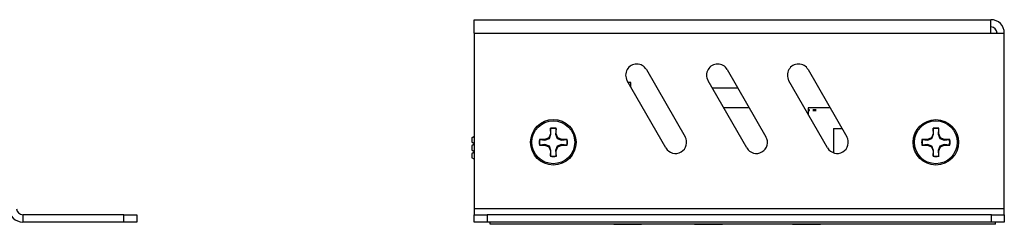
# Model space of a CAD drawing. Extents: x 0.1 to 16.9, y 0.1 to 10.9.
# Drawn here: x 5.1 to 7.5, y 5.9 to 6.4 of the extents above; entities that cross this region are included whole.
import ezdxf

# ---------------------------------------------------------------- set-up
doc = ezdxf.new("R2010")
doc.units = 0
doc.layers.get('0').update_dxf_attribs({"linetype": 'CONTINUOUS'})

msp = doc.modelspace()

# ---------------------------------------------------------------- linework, layer by layer
at = {"color": 7, "linetype": 'CONTINUOUS'}
for p, q in [((6.1949, 6.3607), (7.4729, 6.3607)), ((6.1949, 6.3277), (6.1949, 6.3607)), ((7.4729, 6.3277), (7.4729, 6.3607)), ((6.1949, 6.3277), (7.4729, 6.3277)), ((6.1949, 6.3277), (6.1949, 5.8937)), ((7.4729, 6.3277), (7.5059, 6.3277)), ((7.5059, 5.8937), (7.5059, 6.3277)), ((6.6206, 6.2374), (6.7164, 6.0714)), ((6.8206, 6.2374), (6.9164, 6.0714)), ((7.0206, 6.2374), (7.1164, 6.0714)), ((6.6688, 6.0439), (6.573, 6.2099)), ((6.5824, 6.2056), (6.5754, 6.2056)), ((6.5824, 6.1936), (6.5824, 6.2056)), ((6.8688, 6.0439), (6.773, 6.2099)), ((6.8469, 6.1918), (6.7834, 6.1918)), ((7.0688, 6.0439), (6.973, 6.2099)), ((6.8753, 6.1426), (6.8118, 6.1426)), ((7.0209, 6.1426), (7.0209, 6.1269)), ((7.0753, 6.1426), (7.0209, 6.1426)), ((7.0209, 6.1377), (7.0209, 6.1367)), ((7.0231, 6.1377), (7.0228, 6.1377)), ((7.0231, 6.1377), (7.0231, 6.1367)), ((7.0243, 6.1377), (7.0231, 6.1377)), ((7.0356, 6.1377), (7.0326, 6.1377)), ((7.0356, 6.1377), (7.0356, 6.1367)), ((7.0403, 6.1377), (7.0356, 6.1377)), ((7.0228, 6.1367), (7.0231, 6.1367)), ((7.0231, 6.1367), (7.0243, 6.1367)), ((7.0326, 6.1367), (7.0356, 6.1367)), ((7.0356, 6.1367), (7.0403, 6.1367)), ((6.3833, 6.0923), (6.3833, 6.0785)), ((6.3837, 6.0912), (6.3833, 6.0923)), ((6.3846, 6.0782), (6.3837, 6.0912)), ((6.3971, 6.0912), (6.3961, 6.0782)), ((6.3971, 6.0912), (6.3974, 6.0923)), ((6.3974, 6.0785), (6.3974, 6.0923)), ((7.0837, 6.0914), (7.0837, 6.0317)), ((7.1049, 6.0914), (7.0837, 6.0914)), ((7.0838, 6.0916), (7.0838, 6.0914)), ((7.0838, 6.0916), (7.0859, 6.0916)), ((7.0859, 6.0916), (7.0859, 6.0914)), ((7.0859, 6.0916), (7.0904, 6.0916)), ((7.0904, 6.0914), (7.0902, 6.0914)), ((7.0904, 6.0916), (7.0904, 6.0914)), ((7.0904, 6.0916), (7.0979, 6.0916)), ((7.0908, 6.0914), (7.0904, 6.0914)), ((7.0979, 6.0916), (7.0979, 6.0914)), ((7.0979, 6.0916), (7.1048, 6.0916)), ((7.3296, 6.0923), (7.3296, 6.0785)), ((7.3299, 6.0912), (7.3296, 6.0923)), ((7.3309, 6.0782), (7.3299, 6.0912)), ((7.3433, 6.0912), (7.3424, 6.0782)), ((7.3433, 6.0912), (7.3437, 6.0923)), ((7.3437, 6.0785), (7.3437, 6.0923)), ((6.1891, 6.0688), (6.1949, 6.0727)), ((6.1891, 6.0688), (6.1891, 6.059)), ((6.3568, 6.0643), (6.3558, 6.0647)), ((6.3695, 6.0647), (6.3558, 6.0647)), ((6.3568, 6.0643), (6.3698, 6.0634)), ((6.3793, 6.0688), (6.3695, 6.0647)), ((6.3698, 6.0634), (6.3695, 6.0647)), ((6.3698, 6.0634), (6.3807, 6.0673)), ((6.3833, 6.0785), (6.3793, 6.0688)), ((6.3807, 6.0673), (6.3793, 6.0688)), ((6.3807, 6.0673), (6.3846, 6.0782)), ((6.3846, 6.0782), (6.3833, 6.0785)), ((6.3961, 6.0782), (6.3974, 6.0785)), ((6.3961, 6.0782), (6.4, 6.0673)), ((6.4015, 6.0688), (6.3974, 6.0785)), ((6.4, 6.0673), (6.4015, 6.0688)), ((6.4, 6.0673), (6.411, 6.0634)), ((6.4112, 6.0647), (6.4015, 6.0688)), ((6.411, 6.0634), (6.4112, 6.0647)), ((6.411, 6.0634), (6.4239, 6.0643)), ((6.425, 6.0647), (6.4112, 6.0647)), ((6.4239, 6.0643), (6.425, 6.0647)), ((7.3158, 6.0647), (7.302, 6.0647)), ((7.3031, 6.0643), (7.302, 6.0647)), ((7.3031, 6.0643), (7.316, 6.0634)), ((7.3255, 6.0688), (7.3158, 6.0647)), ((7.316, 6.0634), (7.3158, 6.0647)), ((7.316, 6.0634), (7.327, 6.0673)), ((7.3296, 6.0785), (7.3255, 6.0688)), ((7.327, 6.0673), (7.3255, 6.0688)), ((7.327, 6.0673), (7.3309, 6.0782)), ((7.3309, 6.0782), (7.3296, 6.0785)), ((7.3424, 6.0782), (7.3437, 6.0785)), ((7.3424, 6.0782), (7.3463, 6.0673)), ((7.3477, 6.0688), (7.3437, 6.0785)), ((7.3463, 6.0673), (7.3477, 6.0688)), ((7.3463, 6.0673), (7.3572, 6.0634)), ((7.3575, 6.0647), (7.3477, 6.0688)), ((7.3572, 6.0634), (7.3575, 6.0647)), ((7.3572, 6.0634), (7.3702, 6.0643)), ((7.3712, 6.0647), (7.3575, 6.0647)), ((7.3702, 6.0643), (7.3712, 6.0647)), ((6.1891, 6.059), (6.1949, 6.0551)), ((6.1949, 6.053), (6.1891, 6.0491)), ((6.1891, 6.0491), (6.1891, 6.0393)), ((6.3568, 6.051), (6.3558, 6.0506)), ((6.3558, 6.0506), (6.3695, 6.0506)), ((6.3698, 6.0519), (6.3568, 6.051)), ((6.3698, 6.0519), (6.3695, 6.0506)), ((6.3695, 6.0506), (6.3793, 6.0465)), ((6.3807, 6.048), (6.3698, 6.0519)), ((6.3807, 6.048), (6.3793, 6.0465)), ((6.3793, 6.0465), (6.3833, 6.0368)), ((6.3846, 6.0371), (6.3807, 6.048)), ((6.4, 6.048), (6.3961, 6.0371)), ((6.3974, 6.0368), (6.4015, 6.0465)), ((6.411, 6.0519), (6.4, 6.048)), ((6.4, 6.048), (6.4015, 6.0465)), ((6.4015, 6.0465), (6.4112, 6.0506)), ((6.411, 6.0519), (6.4112, 6.0506)), ((6.4239, 6.051), (6.411, 6.0519)), ((6.4112, 6.0506), (6.425, 6.0506)), ((6.4239, 6.051), (6.425, 6.0506)), ((6.9199, 6.054), (6.9199, 6.0613)), ((7.3031, 6.051), (7.302, 6.0506)), ((7.302, 6.0506), (7.3158, 6.0506)), ((7.316, 6.0519), (7.3031, 6.051)), ((7.316, 6.0519), (7.3158, 6.0506)), ((7.3158, 6.0506), (7.3255, 6.0465)), ((7.327, 6.048), (7.316, 6.0519)), ((7.327, 6.048), (7.3255, 6.0465)), ((7.3255, 6.0465), (7.3296, 6.0368)), ((7.3309, 6.0371), (7.327, 6.048)), ((7.3463, 6.048), (7.3424, 6.0371)), ((7.3437, 6.0368), (7.3477, 6.0465)), ((7.3572, 6.0519), (7.3463, 6.048)), ((7.3463, 6.048), (7.3477, 6.0465)), ((7.3477, 6.0465), (7.3575, 6.0506)), ((7.3572, 6.0519), (7.3575, 6.0506)), ((7.3702, 6.051), (7.3572, 6.0519)), ((7.3575, 6.0506), (7.3712, 6.0506)), ((7.3702, 6.051), (7.3712, 6.0506)), ((6.1891, 6.0393), (6.1949, 6.0354)), ((6.1949, 6.0333), (6.1891, 6.0294)), ((6.1891, 6.0294), (6.1891, 6.0196)), ((6.1949, 6.0157), (6.1891, 6.0196)), ((6.3846, 6.0371), (6.3833, 6.0368)), ((6.3833, 6.0368), (6.3833, 6.023)), ((6.3837, 6.0241), (6.3833, 6.023)), ((6.3837, 6.0241), (6.3846, 6.0371)), ((6.3961, 6.0371), (6.3974, 6.0368)), ((6.3961, 6.0371), (6.3971, 6.0241)), ((6.3971, 6.0241), (6.3974, 6.023)), ((6.3974, 6.023), (6.3974, 6.0368)), ((7.3309, 6.0371), (7.3296, 6.0368)), ((7.3296, 6.0368), (7.3296, 6.023)), ((7.3299, 6.0241), (7.3296, 6.023)), ((7.3299, 6.0241), (7.3309, 6.0371)), ((7.3424, 6.0371), (7.3437, 6.0368)), ((7.3424, 6.0371), (7.3433, 6.0241)), ((7.3433, 6.0241), (7.3437, 6.023)), ((7.3437, 6.023), (7.3437, 6.0368)), ((7.5059, 5.8937), (6.1949, 5.8937)), ((6.1949, 5.8937), (6.1949, 5.8787)), ((7.5059, 5.8787), (7.5059, 5.8937)), ((5.078, 5.8787), (5.078, 5.8607)), ((5.3285, 5.8787), (5.078, 5.8787)), ((5.3285, 5.8607), (5.3285, 5.8787)), ((5.3285, 5.8787), (5.36, 5.8787)), ((5.36, 5.8787), (5.36, 5.8607)), ((6.1949, 5.8607), (6.1949, 5.8787)), ((6.1949, 5.8787), (6.2264, 5.8787)), ((6.2264, 5.8787), (6.2264, 5.8607)), ((7.4744, 5.8787), (6.2264, 5.8787)), ((7.4744, 5.8607), (7.4744, 5.8787)), ((7.4744, 5.8787), (7.5059, 5.8787)), ((7.5059, 5.8787), (7.5059, 5.8607)), ((5.3285, 5.8607), (5.078, 5.8607)), ((5.36, 5.8607), (5.3285, 5.8607)), ((6.2264, 5.8607), (6.1949, 5.8607)), ((7.4744, 5.8607), (6.2264, 5.8607)), ((6.2339, 5.8557), (6.2339, 5.8607)), ((7.4839, 5.8557), (6.2339, 5.8557)), ((6.5382, 5.8552), (6.5382, 5.8557)), ((6.54, 5.8552), (6.54, 5.8557)), ((6.54, 5.8552), (6.6018, 5.8552)), ((6.6018, 5.8552), (6.6018, 5.8557)), ((6.6018, 5.8552), (6.6089, 5.8552)), ((6.6089, 5.8552), (6.6089, 5.8557)), ((6.6106, 5.8552), (6.6106, 5.8557)), ((6.7382, 5.8552), (6.7382, 5.8557)), ((6.74, 5.8552), (6.74, 5.8557)), ((6.74, 5.8552), (6.8089, 5.8552)), ((6.8089, 5.8552), (6.8089, 5.8557)), ((6.8106, 5.8552), (6.8106, 5.8557)), ((6.9803, 5.8552), (6.9803, 5.8557)), ((6.982, 5.8552), (6.982, 5.8557)), ((6.982, 5.8552), (7.0158, 5.8552)), ((7.0158, 5.8552), (7.0158, 5.8557)), ((7.0158, 5.8552), (7.0509, 5.8552)), ((7.0509, 5.8552), (7.0509, 5.8557)), ((7.0518, 5.8552), (7.0518, 5.8557)), ((7.0527, 5.8552), (7.0527, 5.8557)), ((7.5059, 5.8607), (7.4744, 5.8607)), ((7.4839, 5.8557), (7.4839, 5.8607))]:
    msp.add_line(p, q, dxfattribs=at)
for centre, radius in [((6.3904, 6.0577), 0.0563), ((7.3366, 6.0577), 0.0562), ((6.3904, 6.0577), 0.053), ((7.3366, 6.0577), 0.053)]:
    msp.add_circle(centre, radius, dxfattribs=at)
for centre, radius, start, end in [((7.4729, 6.3277), 0.033, 0, 90), ((7.4729, 6.3277), 0.015, 0, 90), ((6.5968, 6.2237), 0.0275, 30, 210), ((6.7968, 6.2237), 0.0275, 30, 210), ((6.9968, 6.2237), 0.0275, 30, 210), ((6.3904, 6.0577), 0.0353, 78.463, 101.537), ((6.3904, 6.0577), 0.0342, 78.7092, 101.2908), ((7.3366, 6.0577), 0.0353, 78.463, 101.537), ((7.3366, 6.0577), 0.0342, 78.7092, 101.2908), ((6.3904, 6.0577), 0.0353, 168.463, 191.537), ((6.3904, 6.0577), 0.0342, 168.7092, 191.2908), ((6.3904, 6.0577), 0.0342, 348.7092, 11.2908), ((6.3904, 6.0577), 0.0353, 348.463, 11.537), ((6.6926, 6.0577), 0.0275, 210, 30), ((6.8926, 6.0577), 0.0275, 210, 30), ((7.0926, 6.0577), 0.0275, 210, 30), ((7.3366, 6.0577), 0.0353, 168.463, 191.537), ((7.3366, 6.0577), 0.0342, 168.7092, 191.2908), ((7.3366, 6.0577), 0.0342, 348.7092, 11.2908), ((7.3366, 6.0577), 0.0353, 348.463, 11.537), ((6.3904, 6.0577), 0.0353, 258.463, 281.537), ((6.3904, 6.0577), 0.0342, 258.7092, 281.2908), ((7.3366, 6.0577), 0.0353, 258.463, 281.537), ((7.3366, 6.0577), 0.0342, 258.7092, 281.2908), ((5.078, 5.8937), 0.033, 180, 270), ((5.078, 5.8937), 0.015, 180, 270)]:
    msp.add_arc(centre, radius, start, end, dxfattribs=at)

doc.saveas('drawing.dxf')
